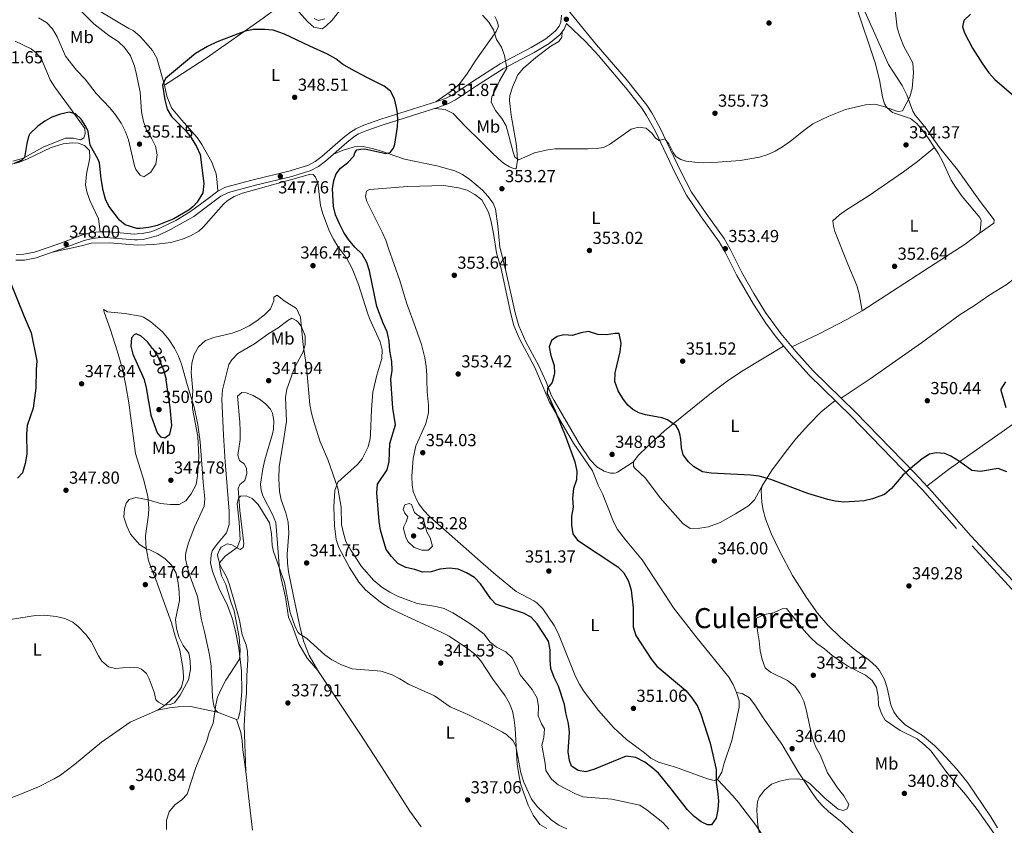
# Model space of a CAD drawing. Units: metres. Extents: x 601663 to 608627, y 4655142 to 4659871.
# Drawn here: x 605482 to 606047, y 4658095 to 4658557 of the extents above; entities that cross this region are included whole.
import ezdxf
from ezdxf.enums import TextEntityAlignment as Align

# ---------------------------------------------------------------- set-up
doc = ezdxf.new("R2010")
doc.units = ezdxf.units.M
doc.header["$MEASUREMENT"] = 0
doc.linetypes.add('DGN Style 3', pattern=[119.29134, 85.2081, -34.08324])
doc.linetypes.add('DGN Style 5', pattern=[59.64567, 25.56243, -34.08324])
for name, color, linetype, lineweight in [('Nivel 21', 7, 'Continuous', 0), ('Nivel 22', 7, 'Continuous', 0), ('Nivel 36', 7, 'Continuous', 0), ('Nivel 37', 7, 'Continuous', 0), ('Nivel 4', 7, 'Continuous', 0), ('Nivel 41', 7, 'Continuous', 0), ('Nivel 45', 7, 'Continuous', 0), ('Nivel 5', 7, 'Continuous', 0), ('Nivel 7', 7, 'Continuous', 0)]:
    doc.layers.add(name, color=color, linetype=linetype, lineweight=lineweight)
doc.styles.add('Style-Arial', font='txt')
doc.styles.add('Style-Arial Narrow', font='txt')
doc.styles.add('Style-Helvetica-Narrow-Oblique', font='txt')
doc.styles.add('Style-Times New Roman', font='txt')

# ---------------------------------------------------------------- blocks, each defined once
blk = doc.blocks.new('5PATER')
at = {"layer": 'Nivel 7', "linetype": 'Continuous', "lineweight": 0}
h = blk.add_hatch(color=51, dxfattribs=at)
edge = h.paths.add_edge_path()
edge.add_ellipse((0, 0), major_axis=(-1.1, -1.11), ratio=0.999422, start_angle=0, end_angle=360)

msp = doc.modelspace()

# ---------------------------------------------------------------- linework, layer by layer
at = {"layer": 'Nivel 21', "color": 7, "linetype": 'Continuous', "lineweight": 0}
for points in [[(606065.31, 4658221.09, 347.81), (606027.8, 4658261.27, 348.96), (606005.64, 4658286.43, 349.73), (605995.69, 4658297.28, 350.07), (605961.51, 4658332.32, 351.21), (605937.29, 4658355.88, 351.89), (605927.38, 4658366.88, 351.86), (605918.78, 4658377.29, 352.08), (605910.09, 4658389.27, 352.45), (605903.33, 4658400.17, 352.77), (605896.51, 4658412.19, 353.12), (605889.75, 4658425.57, 353.48), (605886.3, 4658431.72, 353.65), (605875.87, 4658446.19, 353.93), (605867.59, 4658458.41, 354.4), (605861.36, 4658470.27, 354.54), (605849.6, 4658495, 355.06), (605844.8, 4658503.77, 355.01), (605841.94, 4658508.17, 354.97), (605830.08, 4658523.12, 355.47), (605813.14, 4658542.91, 356.45), (605795.15, 4658564.91, 357.56)], [(605479.89, 4658419.36, 349.99), (605484.86, 4658419.43, 349.56), (605491.48, 4658420.74, 349.02), (605505.62, 4658425.65, 348.04), (605519.07, 4658430.59, 348.02), (605523.93, 4658431.83, 348.02), (605528.75, 4658432.28, 348.06), (605533.74, 4658432.22, 348.19), (605548.02, 4658430.94, 348.62), (605549.61, 4658431.04, 348.63), (605552.98, 4658431.27, 348.67), (605561.56, 4658433.51, 348.89), (605568.66, 4658436.84, 349.14), (605582.03, 4658444.39, 349.4), (605591.41, 4658451.53, 348.9), (605597.5, 4658455.99, 347.81), (605601.95, 4658458.17, 347.68), (605617.4, 4658462.33, 347.47), (605638.22, 4658467.3, 347.6), (605649.11, 4658470.77, 347.97), (605653.5, 4658473.13, 348.28), (605657.51, 4658476.13, 348.48), (605669.85, 4658486.89, 348.65), (605673.76, 4658490.02, 348.73), (605676.59, 4658491.7, 348.81), (605681.19, 4658493.72, 348.96), (605690.57, 4658497.01, 349.37), (605723.09, 4658507.29, 351.59), (605727.79, 4658509, 351.99), (605732.24, 4658511.25, 352.4), (605744.19, 4658519.26, 353.15), (605759.45, 4658529.03, 354.88), (605777.26, 4658538.5, 356.4), (605785.82, 4658543.6, 356.62), (605792, 4658548.56, 357.18), (605794.55, 4658551.83, 357.24), (605795.76, 4658555.15, 357.34)]]:
    msp.add_polyline3d(points, dxfattribs=at)
at = {"layer": 'Nivel 21', "color": 7, "linetype": 'DGN Style 3', "lineweight": 0}
for points in [[(605480.07, 4658422.69, 349.99), (605484.51, 4658422.75, 349.56), (605490.61, 4658423.96, 349.02), (605504.5, 4658428.78, 348.04), (605518.08, 4658433.78, 348.02), (605523.37, 4658435.12, 348.02), (605528.34, 4658435.6, 348.05), (605533.61, 4658435.56, 348.18), (605548.06, 4658434.27, 348.62), (605549.48, 4658434.37, 348.63), (605552.45, 4658434.57, 348.67), (605557.34, 4658435.6, 348.8), (605560.43, 4658436.65, 348.89), (605571.6, 4658442.1, 349.26), (605580.19, 4658447.17, 349.4), (605589.42, 4658454.19, 348.9), (605595.77, 4658458.85, 347.81), (605600.23, 4658461.12, 347.69), (605615.25, 4658465.23, 347.48), (605637.33, 4658470.51, 347.6), (605647.8, 4658473.85, 347.97), (605651.71, 4658475.95, 348.28), (605655.42, 4658478.72, 348.48), (605667.71, 4658489.45, 348.65), (605671.86, 4658492.76, 348.73), (605675.06, 4658494.67, 348.81), (605679.63, 4658496.69, 348.95), (605689.39, 4658500.13, 349.36), (605722.01, 4658510.44, 351.59), (605726.46, 4658512.06, 351.99), (605730.56, 4658514.13, 352.4), (605742.36, 4658522.05, 353.15), (605757.77, 4658531.9, 354.88), (605775.63, 4658541.4, 356.4), (605783.91, 4658546.34, 356.62), (605789.61, 4658550.91, 357.18), (605791.6, 4658553.47, 357.24), (605792.5, 4658555.91, 357.34), (605792.93, 4658559.79, 357.65)], [(606086.02, 4658192.73, 347.06), (606019.58, 4658265.37, 349.15), (606000.02, 4658287.67, 349.84), (605959.14, 4658329.95, 351.21), (605934.88, 4658353.56, 351.89), (605924.84, 4658364.69, 351.86), (605916.14, 4658375.22, 352.08), (605910.15, 4658383.22, 352.33), (605903.06, 4658394.13, 352.65), (605893.56, 4658410.6, 353.12), (605886.79, 4658423.99, 353.48), (605883.47, 4658429.92, 353.65), (605873.12, 4658444.27, 353.93), (605864.71, 4658456.69, 354.4), (605858.36, 4658468.77, 354.54), (605846.62, 4658493.47, 355.06), (605841.8, 4658502.25, 355), (605839.05, 4658506.44, 354.97), (605830.67, 4658517.15, 355.32), (605813.94, 4658536.95, 356.22), (605806.85, 4658544.59, 356.71), (605795.76, 4658555.15, 357.34)]]:
    msp.add_polyline3d(points, dxfattribs=at)
at = {"layer": 'Nivel 22', "color": 30, "linetype": 'DGN Style 5', "lineweight": 30, "elevation": 350, "flags": 128}
msp.add_lwpolyline([(605558.44, 4658368.56), (605561.28, 4658364.09), (605564.63, 4658356.42), (605566.13, 4658350.98)], dxfattribs=at)
at = {"layer": 'Nivel 36', "color": 92, "linetype": 'Continuous', "lineweight": 0}
for points in [[(605565.17, 4658519.76, 350.12), (605589.04, 4658535.15, 349.8), (605621.89, 4658558.09, 349.77), (605627.82, 4658562.45, 349.8), (605635.83, 4658568.86, 350.57)], [(605962.09, 4658565.04, 356.55), (605972.99, 4658532.42, 355.73), (605975.36, 4658522.71, 355.24), (605977.16, 4658513.02, 355.17), (605978.37, 4658509.03, 355.11), (605979.62, 4658506.88, 355.08), (605982.93, 4658504.05, 354.98), (605993.15, 4658500.59, 354.61), (605997.07, 4658497.49, 354.52), (606000.64, 4658493.22, 354.48), (606003.59, 4658489.2, 354.45), (606009.25, 4658480.37, 354.38), (606011.6, 4658476.07, 354.3), (606016.6, 4658465.26, 353.77), (606019.14, 4658460.96, 353.65), (606022.93, 4658455.85, 353.42), (606032.92, 4658443.73, 352.93), (606033.66, 4658442, 352.92), (606033.12, 4658435.8, 352.92), (606032.67, 4658434.56, 352.92), (606024.49, 4658428.61, 352.66), (606007.38, 4658417.46, 352.14), (605965.41, 4658390.37, 352.08), (605956.72, 4658385.41, 352.12), (605940.87, 4658377.04, 352.11), (605925.14, 4658369.6, 351.92)], [(605595.77, 4658458.85, 347.81), (605595.5, 4658463.88, 348.3), (605594.78, 4658468.81, 348.51), (605592.31, 4658475.52, 348.7), (605586.7, 4658485.62, 348.89), (605583.95, 4658489.78, 348.87), (605574.86, 4658499.85, 349.71), (605569.21, 4658506.74, 349.87), (605566.62, 4658513.31, 349.96), (605565.17, 4658519.76, 350.12), (605560.8, 4658535.12, 350.77), (605558.28, 4658539.51, 351.06), (605553.17, 4658545.46, 351.37), (605551.06, 4658547.71, 351.37), (605547.27, 4658550.96, 351.7), (605544.71, 4658552.28, 351.77), (605527.78, 4658562.29, 351.96)], [(605640.42, 4658563.93, 350.69), (605647.51, 4658556.07, 350.5), (605650.84, 4658553.04, 350.47), (605655.57, 4658551.95, 350.59), (605657.82, 4658553.46, 350.72), (605661.39, 4658556.96, 351), (605665.64, 4658562.42, 351.53)], [(605754.77, 4658559.1, 355.06), (605755.81, 4658556.87, 355.06), (605756.79, 4658553.59, 355.06), (605755.56, 4658550.57, 354.97), (605743.89, 4658533.99, 353.34), (605738.74, 4658525.95, 352.87), (605734.5, 4658520.53, 352.75), (605730.97, 4658517.22, 352.22), (605720.82, 4658510.06, 351.5)], [(606032.67, 4658434.56, 352.92), (606040.94, 4658440.53, 352.64), (606041.21, 4658442.4, 352.64), (606033.23, 4658452.96, 352.94), (606020.36, 4658471, 354.11), (606009.78, 4658483.88, 354.33), (606001.53, 4658495.59, 354.58), (605995.95, 4658502.51, 354.7), (605994.62, 4658504.81, 354.73), (605991.14, 4658514.15, 355), (605988.5, 4658519.49, 355.33), (605985.5, 4658523.89, 356.07), (605980.58, 4658531.48, 356.17), (605967.25, 4658561.57, 356.7)], [(605657.09, 4658557.72, 352.03), (605653.36, 4658556.71, 352.03), (605651.14, 4658558, 352.03)], [(605720.3, 4658506.41, 351.4), (605726.29, 4658505.7, 351.8), (605730.73, 4658503.41, 352.05), (605737.78, 4658496.23, 352.4), (605746.7, 4658487.41, 353.3), (605753.82, 4658480.38, 353.23), (605758.49, 4658476, 353.58), (605760.22, 4658474.57, 353.71), (605763.08, 4658472.87, 353.86), (605765.51, 4658471.92, 354.02), (605766.49, 4658471.73, 354.11), (605766.99, 4658471.76, 354.21), (605767.72, 4658476.66, 355.02), (605767.35, 4658482.55, 355.38), (605766.93, 4658486.34, 355.49), (605764.08, 4658502.48, 355.93), (605763.16, 4658510.94, 356.27), (605763.36, 4658513.77, 356.27), (605764.78, 4658518.56, 356.39), (605768, 4658525.57, 356.55), (605771.15, 4658529.45, 356.64), (605778.32, 4658535.64, 356.71), (605786.82, 4658542.04, 357.24), (605791.5, 4658544.79, 357.19), (605793.08, 4658547.27, 357.18), (605793.28, 4658550.2, 357.21)], [(605479.55, 4658544.96, 352.03), (605488.66, 4658540.45, 351.73), (605491.81, 4658538.1, 351.58), (605494.66, 4658534.69, 351.58), (605499.57, 4658522.83, 351.24), (605502.26, 4658518.63, 350.92), (605512.24, 4658504.91, 350), (605519.45, 4658494.82, 349.81), (605519.75, 4658491.7, 349.81), (605518.95, 4658489.43, 349.81), (605516.98, 4658488.34, 349.81), (605512.98, 4658489.34, 349.76), (605508.3, 4658489.39, 349.71), (605495.66, 4658484.06, 349.76), (605484.79, 4658478.3, 350.19), (605482.92, 4658477.49, 350.25), (605478.1, 4658476.17, 350.65)], [(606215.02, 4658526.04, 346.28), (606205.57, 4658518.2, 346.1), (606197.7, 4658512.03, 346.22), (606175.43, 4658496.43, 346.75), (606155.48, 4658482.56, 346.82), (606137.68, 4658469.41, 346.85), (606117.21, 4658455.18, 347.4), (606107.55, 4658449.09, 348.35), (606084.17, 4658432.43, 349.91), (606070.25, 4658421.98, 350.25), (606048, 4658405.21, 351.88), (606038.71, 4658399.48, 352.16), (606029.88, 4658393.31, 352.22), (606021.71, 4658388.12, 352.16), (605999.46, 4658371.88, 350.91), (605969.98, 4658351.29, 350.89), (605953.34, 4658340.27, 351.44)], [(605472.46, 4658476.09, 350.79), (605477.43, 4658474.34, 350.25), (605481.98, 4658475.46, 349.71), (605486.6, 4658477.51, 349.41), (605500.1, 4658483.95, 349.26), (605507.01, 4658486.05, 349.27), (605512.27, 4658486.72, 349.27), (605515.79, 4658486.48, 349.36), (605519.2, 4658485.07, 349.32), (605522.13, 4658482.16, 349.17), (605522.36, 4658478.05, 348.92), (605520.42, 4658468.58, 348.38), (605519.8, 4658462.32, 348.14), (605520.73, 4658457.88, 347.89), (605522.49, 4658453.19, 347.89), (605527.27, 4658443.06, 347.61), (605528.34, 4658435.6, 348.05)], [(606002.56, 4658289.79, 349.83), (606014.94, 4658299.37, 349.66), (606038.16, 4658315.63, 350.46), (606074.92, 4658341.26, 349.14), (606087.54, 4658349.37, 349.23), (606110.45, 4658366.01, 350.49), (606112.93, 4658368.04, 350.46), (606119.65, 4658372.79, 350.05), (606131.08, 4658380.56, 348.36), (606143.1, 4658389.46, 347.13), (606190.31, 4658422.85, 345.11), (606207.8, 4658435.93, 344.93), (606230.47, 4658451.99, 344.65), (606254.85, 4658469.54, 344.77), (606266.69, 4658478.74, 345.25), (606278.95, 4658488.23, 346.32)], [(605834.19, 4658303.71, 347.09), (605825.17, 4658297.86, 348.11), (605824.3, 4658297.41, 348.18), (605823.22, 4658297.22, 348.31), (605821.15, 4658297.29, 348.34), (605817.52, 4658298.38, 348.56), (605813.17, 4658300.85, 348.64), (605809.44, 4658304.87, 348.72), (605803.04, 4658314.27, 348.91), (605788.73, 4658338.81, 349.59), (605787.27, 4658341.59, 349.74), (605784.09, 4658349.64, 350.21), (605779.98, 4658358.74, 350.63), (605772.48, 4658372.44, 350.81), (605768.44, 4658381.61, 350.76), (605766.4, 4658389.11, 350.87), (605760.89, 4658414, 351.99), (605757.65, 4658426.79, 352.4), (605756.44, 4658439.02, 352.62), (605755.12, 4658448.52, 353.3), (605753.68, 4658452.06, 353.37), (605750.79, 4658456.13, 353.31), (605747.6, 4658459.46, 353.18), (605740.43, 4658465.63, 352.93), (605736.24, 4658468.4, 352.66), (605731.75, 4658470.57, 352.32), (605721.43, 4658473.48, 351.59), (605702.89, 4658477.23, 350.27), (605689.14, 4658482.06, 349.9), (605684.32, 4658483.47, 349.76), (605679.26, 4658484.53, 349.62), (605674.27, 4658484.37, 349.48), (605667.74, 4658482.5, 349.37), (605662.1, 4658480.13, 348.54)], [(605965.41, 4658390.37, 352.08), (605963.67, 4658400, 352.2), (605962.38, 4658404.81, 352.34), (605957.25, 4658417.14, 352.92), (605949.88, 4658435.72, 353.3), (605948.99, 4658438.86, 353.27), (605948.59, 4658441.87, 353.24), (605952.47, 4658445.25, 353.18), (605956.53, 4658448.18, 353.11), (605968.86, 4658456.03, 353.02), (605989.22, 4658469.92, 353.4), (605997.22, 4658475.91, 353.66), (606006.97, 4658483.93, 354.41)], [(605784.49, 4658093.45, 338.21), (605780.47, 4658095.78, 338.4), (605776.73, 4658101.12, 338.55), (605773.86, 4658106.79, 338.65), (605769.71, 4658118.39, 339.09), (605768.6, 4658123.26, 339.3), (605767.59, 4658130.31, 339.5), (605766.3, 4658150.85, 340.23), (605765.76, 4658155.8, 340.53), (605764.81, 4658160.72, 340.83), (605763.19, 4658165.1, 341.1), (605760.65, 4658169.42, 341.4), (605753.66, 4658178.98, 342.08), (605746.63, 4658189.64, 342.8), (605743, 4658193.53, 342.92), (605739.1, 4658196.69, 342.93), (605728.42, 4658203.74, 342.96), (605724, 4658206.08, 342.96), (605699.74, 4658217.07, 342.89), (605694.18, 4658220.03, 342.82), (605689.97, 4658222.69, 342.81), (605684.28, 4658226.97, 342.81), (605680.56, 4658230.32, 342.86), (605676.76, 4658234.77, 342.98), (605671.34, 4658243.15, 343.46), (605665.28, 4658254.52, 343.54), (605663.64, 4658259.25, 343.65), (605662.67, 4658267.01, 343.8), (605662.42, 4658277.95, 344.24), (605662.98, 4658287.28, 344.65), (605664.61, 4658291.95, 344.99), (605675.95, 4658302.18, 346.15), (605678.6, 4658305.41, 346.63), (605681.98, 4658312.21, 347.5), (605683.22, 4658317.02, 347.86), (605683.45, 4658319.48, 347.94), (605684.01, 4658333.72, 348.38), (605684.81, 4658343.73, 348.49), (605687.09, 4658353.47, 348.55), (605689.96, 4658363.03, 348.74), (605690.04, 4658367.89, 348.74), (605688.85, 4658372.51, 348.58), (605687.83, 4658375.09, 348.44), (605682.78, 4658385.92, 347.52), (605681.63, 4658389.06, 347.32), (605676.42, 4658405.32, 347.27), (605672.94, 4658414.65, 347.46), (605669.76, 4658420.22, 347.46), (605664.7, 4658427.21, 347.58), (605662.13, 4658431.39, 347.54), (605659.92, 4658435.87, 347.52), (605655.95, 4658445.85, 347.96), (605654.62, 4658450.67, 347.99), (605653.16, 4658463.95, 348.18), (605651.91, 4658466.97, 348.12), (605650.54, 4658468.45, 348.08), (605648.94, 4658468.58, 347.83), (605638.78, 4658465.74, 347.49), (605609.9, 4658457.68, 347.36), (605605.22, 4658455.92, 347.36), (605601.21, 4658453.42, 347.36), (605599.11, 4658451.4, 347.36), (605587.65, 4658438.43, 347.3), (605584.9, 4658436.05, 347.33), (605580.13, 4658433.32, 347.36), (605575.49, 4658431.46, 347.33), (605568.79, 4658429.49, 347.3), (605559.03, 4658428.38, 347.33), (605549.74, 4658427.96, 347.39), (605533.78, 4658429.36, 347.2), (605523.11, 4658429.1, 347.2), (605517.52, 4658427.63, 347.27), (605500.85, 4658423.99, 348.37)], [(605840.62, 4658136.85, 350.9), (605830.2, 4658144.55, 350.87), (605822.83, 4658151.3, 351.05), (605814.22, 4658161.06, 351.52), (605805.65, 4658172.31, 352.05), (605803.31, 4658176.13, 352.18), (605801.07, 4658180.61, 352.24), (605791.12, 4658205.41, 352.27), (605788.82, 4658209.83, 352.27), (605782.31, 4658219.32, 352.24), (605778.82, 4658222.91, 352.21), (605777.13, 4658224.04, 352.21), (605766.89, 4658229.4, 352.43), (605755.26, 4658238.89, 352.32), (605748.03, 4658245.19, 352.47), (605717.22, 4658272.29, 354.21), (605713.85, 4658275.95, 354.35), (605711.14, 4658279.65, 354.4), (605709.78, 4658282.04, 354.34), (605707.94, 4658286.74, 353.96), (605707.24, 4658290.43, 353.77), (605707.07, 4658295.43, 353.79), (605707.79, 4658305.65, 353.8), (605709.47, 4658312.84, 353.84), (605714.85, 4658325.1, 352.65), (605715.78, 4658327.73, 352.65), (605716.59, 4658331.97, 352.74), (605716.62, 4658336.2, 352.77), (605715.94, 4658343.76, 353.34), (605715.74, 4658350.76, 354.18), (605715.71, 4658353.36, 354.21), (605715.34, 4658358.44, 353.87), (605714.62, 4658363.33, 353.16), (605712.7, 4658371.05, 353.05), (605709.14, 4658380.66, 353.21), (605703.96, 4658394.96, 354.33), (605700.14, 4658407.66, 354.74), (605693.76, 4658425.97, 354.93), (605692.1, 4658430.72, 355.24), (605690.13, 4658435.31, 355.33), (605681.21, 4658452.91, 355.93), (605680.47, 4658455.81, 355.9), (605681.09, 4658459.01, 355.8), (605682.77, 4658459.79, 355.77), (605704.74, 4658461.63, 354.46), (605725.44, 4658462.18, 354.4), (605733.95, 4658460.79, 354.34), (605738.84, 4658459.52, 354.21), (605743.22, 4658457.06, 353.93), (605747.35, 4658453.96, 353.77), (605751, 4658446.89, 353.68), (605752.37, 4658442.37, 353.55), (605753.96, 4658434.67, 353.27), (605755.73, 4658423.54, 352.87), (605758.41, 4658414.44, 352.62), (605763.85, 4658388.54, 351.35), (605765.58, 4658381.89, 351.31), (605768.7, 4658374.53, 351.46), (605777.63, 4658357.82, 351.27), (605786.06, 4658337.92, 350.24), (605799.9, 4658314.39, 349.8), (605810.69, 4658298.45, 349.46), (605814.07, 4658290.28, 349.37), (605816.64, 4658285.05, 349.12), (605822.76, 4658269.33, 348.77), (605825.14, 4658264.95, 348.84), (605829.64, 4658259.01, 348.96), (605839.2, 4658247.45, 349.31), (605849.71, 4658231.49, 349.37), (605857.16, 4658219.98, 349.8), (605870.05, 4658203.51, 349.65), (605888.89, 4658180.21, 348.3), (605891.52, 4658176.02, 348.22), (605893.46, 4658171.5, 348.15), (605894.84, 4658166.56, 348.02), (605894.85, 4658162.97, 347.93), (605892.87, 4658153.25, 348.02), (605890.62, 4658143.88, 348.8), (605886.11, 4658130.39, 349.24), (605884.89, 4658125.71, 349.64), (605882.52, 4658121.51, 350.08), (605880.48, 4658120.95, 350.34), (605876.67, 4658121.87, 350.46), (605858.88, 4658128.34, 350.8), (605848.55, 4658131.47, 350.87), (605844.15, 4658133.85, 350.77), (605840.62, 4658136.85, 350.9)], [(605561.22, 4658161.29, 344.49), (605565.83, 4658164.29, 345.18), (605572.01, 4658170.23, 345.15), (605574.94, 4658174.42, 345.15), (605576.13, 4658179.28, 345.24), (605576.14, 4658180.7, 345.32), (605575.78, 4658185.67, 345.77), (605573.95, 4658195.77, 345.58), (605571.33, 4658203.78, 345.3), (605569.26, 4658211.31, 345.48), (605561.91, 4658231.49, 347.67), (605560.2, 4658236.19, 347.64), (605557.18, 4658243.86, 347.09), (605556.08, 4658247.19, 346.08), (605555.07, 4658252.02, 345.25), (605554.42, 4658256.25, 344.85), (605554.36, 4658261.22, 344.58), (605555.99, 4658273.25, 344.27), (605556.25, 4658277.33, 344.33), (605555.56, 4658283.99, 345.22), (605553.08, 4658293.85, 346.02), (605548.59, 4658308.52, 346.39), (605544.64, 4658337.53, 347.19), (605543.02, 4658347.39, 347.43), (605540.82, 4658357.67, 347.65), (605538.13, 4658367.31, 347.78), (605534.21, 4658379.31, 347.83), (605530.64, 4658389.5, 347.31), (605530.17, 4658391.01, 347), (605532.56, 4658389.7, 347), (605542.51, 4658388.71, 346.93), (605551.38, 4658387.29, 347.03), (605553.16, 4658386.58, 346.91), (605557.39, 4658383.92, 346.58), (605563.96, 4658378.24, 346.46), (605567.59, 4658373.91, 346.34), (605570.89, 4658368.82, 346.17), (605573.21, 4658364.37, 345.99), (605575, 4658359.72, 345.8), (605578.12, 4658347.98, 345.4), (605582.22, 4658334.96, 345.06), (605584.35, 4658325.2, 344.74), (605585.73, 4658315.23, 344.61), (605587.39, 4658291.98, 343.86), (605588.37, 4658282.49, 343.4), (605587.91, 4658278.18, 342.83), (605582.43, 4658266.23, 342.7), (605578.88, 4658257.33, 342.46), (605577.53, 4658252.51, 342.49), (605577.22, 4658250.4, 342.49), (605577.3, 4658247.99, 342.49), (605578.53, 4658242.07, 342.44), (605580.08, 4658237.33, 342.08), (605584.18, 4658226.51, 341.71), (605586.45, 4658213.08, 341.24), (605588.22, 4658206.17, 341.24), (605591.06, 4658193.09, 340.82), (605591.9, 4658186.46, 340.64), (605592.69, 4658168.7, 340.14), (605593.53, 4658163.77, 339.93), (605594.61, 4658161.02, 339.9), (605595.54, 4658160.07, 339.9), (605606.43, 4658155.94, 339.21), (605607.41, 4658156.38, 339.15), (605608.65, 4658160.65, 339.12), (605609.59, 4658171.93, 339.4), (605609.45, 4658183.86, 339.89), (605607.92, 4658196.8, 340.25), (605605.94, 4658206.59, 340.74), (605604.05, 4658213.97, 340.82), (605601.31, 4658221.34, 340.88), (605596.27, 4658231.53, 341), (605592.75, 4658240.89, 341.55), (605591.65, 4658245.76, 341.77), (605591.88, 4658250.22, 341.77), (605592.49, 4658252.6, 341.77), (605594.97, 4658256.07, 341.77), (605600.84, 4658263.03, 341.91), (605602.37, 4658267.79, 341.96), (605602.32, 4658275.42, 342.27), (605599.95, 4658303.63, 342.93), (605599.08, 4658319.08, 343.52), (605598.07, 4658339.65, 343.96), (605598.44, 4658344.99, 344.02), (605602.19, 4658359.45, 344.12), (605603.79, 4658362.28, 344.11), (605607.28, 4658365.87, 344.15), (605616.91, 4658371.46, 344.46), (605625.06, 4658377.27, 344.52), (605630.49, 4658380.6, 344.58), (605635.87, 4658384.78, 344.74), (605638.23, 4658386.14, 344.86), (605640.66, 4658384.78, 344.96), (605641.65, 4658384, 344.96), (605643.53, 4658381.59, 344.98), (605645.54, 4658377, 345.05), (605645.84, 4658375.85, 345.09), (605645.94, 4658370.86, 345.33), (605644.58, 4658366.49, 344.93), (605640.62, 4658359.08, 344.74), (605639.06, 4658355.46, 344.63)], [(605908.11, 4658290.02, 349.78), (605903.68, 4658281.96, 349.12), (605900.18, 4658278.46, 348.8), (605892.76, 4658273.82, 348.28), (605883.92, 4658268.96, 347.64), (605877.33, 4658266.34, 347.18), (605872.36, 4658265.63, 347.17), (605866.73, 4658265.55, 347.12), (605862.52, 4658268.32, 346.97), (605849.59, 4658283.07, 346.21), (605841.23, 4658294.4, 346.87), (605834.84, 4658300.3, 347.09), (605834.31, 4658301.24, 347.09), (605834.19, 4658303.71, 347.09), (605836.98, 4658307.38, 347.15), (605842.54, 4658312.63, 347.74), (605852.01, 4658321.48, 349.3), (605878.1, 4658342.44, 350.88), (605888.87, 4658350.45, 351.27), (605897.18, 4658356.02, 351.27), (605920.39, 4658370.07, 351.98)], [(605639.06, 4658355.46, 344.63), (605635.44, 4658345.31, 344.4), (605634.66, 4658340.51, 344.08), (605635.13, 4658327.01, 343.68), (605633.28, 4658314.6, 343.52), (605631.03, 4658301.07, 342.77), (605630.71, 4658294.02, 342.55), (605631.16, 4658286.77, 342.33), (605632.13, 4658281.85, 342.18), (605634.77, 4658274.47, 342.05), (605636.19, 4658269.07, 341.82), (605636.62, 4658262.75, 341.65), (605635.6, 4658250.67, 341.39), (605635.72, 4658245.66, 341.32), (605636.31, 4658240.69, 341.24), (605639.12, 4658226.72, 340.43), (605642.94, 4658208.54, 339.99), (605645.06, 4658200.56, 339.72), (605648.22, 4658192.61, 339.42), (605653.22, 4658183.97, 339.05), (605677.35, 4658147.83, 337.96), (605688.38, 4658130.94, 337.21), (605706, 4658103.45, 336.44), (605712.53, 4658094.29, 336.08)], [(605611.89, 4658126.19, 337.93), (605610.92, 4658152.58, 338.27), (605611.41, 4658162.56, 338.6), (605612.31, 4658170.98, 338.55), (605612.45, 4658181.09, 338.4), (605613.08, 4658190.12, 338.57), (605612.8, 4658195.01, 338.77), (605611.96, 4658198.66, 338.86), (605609.82, 4658204.44, 339.02), (605608.18, 4658212.95, 339.49), (605605.83, 4658221.92, 339.52), (605602.39, 4658233.23, 339.71), (605600.98, 4658237.4, 339.71), (605597.18, 4658244.34, 340.02), (605595.7, 4658249.18, 340.58), (605595.67, 4658250.6, 340.68), (605596.67, 4658253.29, 340.77), (605597.77, 4658254.83, 340.83), (605601.19, 4658256.69, 340.8), (605603.85, 4658256.17, 340.58), (605608.52, 4658253.51, 339.86), (605610.37, 4658254.56, 339.77), (605610.7, 4658256.74, 339.68), (605608.48, 4658275.88, 339.87), (605607.48, 4658288.44, 340.12), (605608.41, 4658290.62, 340.08), (605611.36, 4658293.05, 340.12), (605612.46, 4658297.07, 340.15), (605612.29, 4658299.9, 340.21), (605611.14, 4658302.4, 340.27), (605608.26, 4658304.48, 340.43), (605607.2, 4658307.55, 340.43), (605608.57, 4658316.42, 340.83), (605608.61, 4658321.42, 340.96), (605608.43, 4658326.46, 341.08), (605607.13, 4658341.32, 341.36), (605609.57, 4658343.4, 341.36), (605611.99, 4658343.21, 341.36), (605616.08, 4658341.79, 341.36), (605620.36, 4658339.2, 341.57), (605623.4, 4658336.73, 341.8), (605625.92, 4658333.84, 341.93), (605627.19, 4658331.54, 341.9), (605627.97, 4658327.36, 341.8), (605627.73, 4658322.37, 341.5), (605627.18, 4658319.71, 341.33), (605622.7, 4658304.77, 340.65), (605621.64, 4658299.68, 340.5), (605620.28, 4658290.97, 340.49), (605620.61, 4658287.54, 340.49), (605621.57, 4658284.16, 340.49), (605627.22, 4658273.51, 340.24), (605629.1, 4658268.88, 340.09), (605630.01, 4658256.9, 340.52), (605631.2, 4658241.73, 339.8), (605632.07, 4658236.81, 339.85), (605634.56, 4658226.13, 339.52), (605636.31, 4658214.65, 339.27), (605638.48, 4658209.81, 339.24), (605642.18, 4658199.32, 339.18), (605647.13, 4658191.01, 339.46), (605653.22, 4658183.97, 339.05)], [(606043.14, 4658093.72, 345.73), (606039.24, 4658100.12, 345.91), (606026.04, 4658119.63, 346.68), (606019.72, 4658127.37, 346.52), (606010.79, 4658137.2, 346.13), (606006.94, 4658141.01, 346.03), (606000.08, 4658146.77, 346.21), (605990.23, 4658152.81, 346.71), (605986.6, 4658156.22, 346.89), (605985.36, 4658157.77, 346.93), (605983.64, 4658160.39, 346.87), (605981.9, 4658164.36, 346.84), (605979.79, 4658174.16, 346.7), (605978.34, 4658178.93, 346.62), (605975.42, 4658184, 346.62), (605973.43, 4658186.29, 346.9), (605969.77, 4658189.68, 347.1), (605960.91, 4658196.24, 347.71), (605952.98, 4658203.05, 347.96), (605945.81, 4658210.01, 348.36), (605939.86, 4658216.89, 348.57), (605933.46, 4658225.82, 348.65), (605925.54, 4658238.56, 348.99), (605918.38, 4658251.86, 349.58), (605913.27, 4658262.59, 349.55), (605909.95, 4658271.08, 349.53), (605908.61, 4658275.9, 349.54), (605907.84, 4658280.45, 349.59), (605907.63, 4658283.85, 349.65), (605907.6, 4658287.51, 349.71), (605908.11, 4658290.02, 349.78), (605913.54, 4658298.44, 350.01), (605921.25, 4658309.11, 350.35), (605927.42, 4658316.89, 350.69), (605934.91, 4658325.16, 351.18), (605941.85, 4658332.39, 351.24), (605949.98, 4658338.86, 351.47)], [(605893.46, 4658171.5, 348.15), (605896.6, 4658170.75, 348.15), (605900.78, 4658168.41, 348.08), (605903.97, 4658164.42, 347.92), (605908.64, 4658156.86, 347.62), (605919.36, 4658141.73, 346.99), (605929.15, 4658125.3, 345.39), (605936.72, 4658113.86, 344), (605939.72, 4658109.89, 343.6), (605942.51, 4658106.63, 343.37), (605946.15, 4658103.2, 343.24), (605953.94, 4658096.92, 343.11), (605958.94, 4658092.07, 342.89), (605965.78, 4658084.78, 342.54), (605969.86, 4658079.65, 342.38), (605978.24, 4658067.28, 341.78), (605983.79, 4658057.89, 340.67), (605988.78, 4658048.94, 339.95), (606000.27, 4658027.08, 338.87), (606007.51, 4658016.69, 338.15), (606014.42, 4658003.79, 337.57)], [(605460, 4658105.38, 340.71), (605470.89, 4658108.75, 340.41), (605480.29, 4658112.13, 340.35), (605492.96, 4658117.41, 340.42), (605501.93, 4658121.83, 340.47), (605505.5, 4658124.06, 340.56), (605513.51, 4658130.04, 341.01), (605528.98, 4658142.92, 341.84), (605545.53, 4658154.32, 342.7), (605561.22, 4658161.29, 344.49), (605568.03, 4658162.64, 344.43), (605572.99, 4658163.24, 344.17), (605580.05, 4658163.3, 343.09), (605595.54, 4658160.07, 339.9)], [(605606.43, 4658155.94, 339.21), (605608.94, 4658148.55, 338.84), (605609.78, 4658143.65, 338.57), (605610.12, 4658138.63, 338.32), (605611.89, 4658126.19, 337.93), (605613.3, 4658112.22, 337.62), (605615.77, 4658092.53, 337.4)], [(605957.2, 4657971.6, 338.1), (605944.46, 4657996.44, 339.04), (605940.23, 4658005.87, 339.35), (605936.65, 4658019.06, 339.85), (605933.15, 4658033.62, 340.58), (605930.29, 4658043.67, 341.15), (605925.03, 4658057.69, 342.05), (605919.67, 4658069.52, 343.17), (605911.68, 4658084.38, 344.46), (605904.43, 4658095.41, 345.33), (605894.47, 4658108.39, 347.19), (605891.3, 4658112.17, 347.98), (605882.52, 4658121.51, 350.08)]]:
    msp.add_polyline3d(points, dxfattribs=at)
at = {"layer": 'Nivel 4', "color": 30, "linetype": 'Continuous', "lineweight": 30, "elevation": 350, "flags": 128}
for points in [[(606027.56, 4658560.4), (606023.89, 4658556.83), (606023.05, 4658553.11), (606024.17, 4658549.71), (606028.85, 4658540.86), (606034.47, 4658531.91), (606038.17, 4658526.7), (606041.53, 4658522.99), (606053.81, 4658512.43)], [(605713.2, 4658240.39), (605708.86, 4658241.88), (605703.62, 4658243.16), (605699.1, 4658245.31), (605695.4, 4658249.39), (605692.36, 4658253.41), (605689.08, 4658264.6), (605688.39, 4658269.55), (605686.98, 4658285.85), (605687.34, 4658290.85), (605692.94, 4658299.2), (605694.1, 4658303.87), (605694.53, 4658314.14), (605697.67, 4658324.99), (605696.23, 4658334.41), (605695.12, 4658351.1), (605695.8, 4658356.06), (605695.64, 4658361.3), (605694.49, 4658367.34), (605694.06, 4658372.85), (605693.02, 4658378.27), (605690.69, 4658383.13), (605687.01, 4658392.77), (605682.74, 4658413.21), (605681.37, 4658418.01), (605678.6, 4658422.85), (605674.37, 4658426.88), (605670.83, 4658431.11), (605668.03, 4658435.26), (605665.66, 4658440.23), (605663.33, 4658445.34), (605662.17, 4658450.19), (605661.53, 4658460.19), (605662.26, 4658465.12), (605663.7, 4658468.83), (605666.19, 4658472.08), (605670.37, 4658475.4), (605673.76, 4658479.08), (605674.36, 4658480.97), (605675.54, 4658482.54), (605677.77, 4658483.02), (605680.14, 4658483.13), (605692.16, 4658480.6), (605694.57, 4658481.09), (605696.55, 4658483.59), (605697.28, 4658485.89), (605698.9, 4658495.79), (605699.12, 4658499.71), (605698.85, 4658503.7), (605698.26, 4658506.83), (605697.14, 4658511.86), (605694.89, 4658516.32), (605691.31, 4658519.15), (605681.58, 4658523.88), (605672.34, 4658528.83), (605667.36, 4658531.66), (605663.44, 4658534.76), (605658.68, 4658537.49), (605648.52, 4658542.01), (605633.98, 4658549.02), (605627.62, 4658551.3), (605622.63, 4658551.67), (605616.32, 4658551.68), (605611.42, 4658550.67), (605595.37, 4658544.62), (605589.77, 4658541.94), (605583.01, 4658537.87), (605565.78, 4658523.62), (605564.04, 4658519.73), (605565.4, 4658511.27), (605566.71, 4658506.02), (605569.24, 4658501.71), (605577.22, 4658493.79), (605580.29, 4658489.85), (605583.54, 4658484.47), (605585.6, 4658479.9), (605587.74, 4658463.22), (605587.14, 4658457.96), (605583.96, 4658452.66), (605581.58, 4658450.11), (605579.28, 4658448.25), (605570.6, 4658442.97), (605560.95, 4658439.31), (605556.14, 4658438.05), (605551.15, 4658437.55), (605549.35, 4658437.57), (605542.69, 4658439.59), (605539.42, 4658442.2), (605533.23, 4658450.32), (605531.36, 4658454.4), (605530.02, 4658459.24), (605528.78, 4658466), (605527.83, 4658475.2), (605527.2, 4658477.12), (605522.64, 4658485.28), (605521.38, 4658493.15), (605520.11, 4658496.06), (605517.45, 4658500.21), (605514.07, 4658503.27), (605510.46, 4658504.13), (605505.57, 4658503.12)], [(605505.57, 4658503.12), (605500.51, 4658501.37), (605496.6, 4658499.11), (605492.52, 4658496.25), (605487.98, 4658491.82), (605487.24, 4658490.26), (605486.26, 4658486.16), (605484.79, 4658478.3), (605483.25, 4658476.73), (605479.03, 4658474.75)], [(605476.21, 4658407.94), (605484.62, 4658387.09), (605488.77, 4658377.73), (605491.93, 4658361.68), (605491.55, 4658356.7), (605491.42, 4658345.89), (605489.91, 4658334.48), (605486.43, 4658324.56), (605486.01, 4658319.58), (605486.3, 4658308.15), (605485.26, 4658302.7), (605483.73, 4658297.32), (605480.78, 4658294.27)], [(605853.76, 4658327.75), (605850.53, 4658328.84), (605841.25, 4658330.63), (605837.4, 4658331.71), (605833.81, 4658333.69), (605830.92, 4658336.42), (605828.17, 4658339.98), (605825.55, 4658344.39), (605823.63, 4658349.75), (605823.75, 4658354.76), (605826.55, 4658366.77), (605827.13, 4658371.74), (605826.03, 4658377.29), (605823.85, 4658377.25), (605818.86, 4658376.48), (605813.86, 4658376.66), (605808.42, 4658378.35), (605804.11, 4658377.69), (605799.22, 4658376.11), (605794.25, 4658376.53), (605790.53, 4658375.52), (605787.28, 4658373.23), (605785.82, 4658369.57), (605786.89, 4658364.69), (605788.84, 4658358.86), (605789.02, 4658354.27), (605787.7, 4658349.24), (605784.99, 4658345.89), (605784.66, 4658343.08), (605789.31, 4658333), (605795.39, 4658317.84), (605800.69, 4658303.67), (605801.83, 4658298.29), (605801.53, 4658293.3), (605799.92, 4658288.33), (605799.35, 4658282.9), (605799.6, 4658277.69), (605798.69, 4658272.5), (605798.71, 4658267.43), (605799.42, 4658262.49), (605802.18, 4658258.75), (605825.32, 4658243.56), (605828.78, 4658239.95), (605831.33, 4658235.27), (605833.03, 4658230.06), (605834.04, 4658219.92), (605834.16, 4658209.03), (605835.56, 4658204.08), (605844.52, 4658190.38), (605847.6, 4658186.43), (605864.29, 4658172.48), (605867.73, 4658168.4), (605870.93, 4658163.58), (605872.82, 4658158.95), (605878.26, 4658142.37), (605881.77, 4658127.27), (605881.62, 4658119.88), (605882.48, 4658114.89), (605883, 4658109.38), (605882.7, 4658104.39), (605881.76, 4658099.29), (605878.98, 4658095.61), (605876.7, 4658095.48), (605873.06, 4658097.2), (605869.16, 4658100.33), (605865.16, 4658104.11), (605855.14, 4658117.21), (605848.56, 4658125.08), (605844.76, 4658128.48), (605840.74, 4658131.45), (605835.7, 4658134.16), (605830.16, 4658134.83), (605811.98, 4658127.53), (605806.84, 4658126), (605802.52, 4658126.68), (605798.67, 4658129.17), (605797.47, 4658132.45), (605796.8, 4658137.41), (605797.53, 4658148.67), (605797.06, 4658153.64), (605795.48, 4658159.69), (605794.64, 4658164.61), (605791.22, 4658175.01), (605788.82, 4658179.94), (605786.93, 4658185.21), (605786.37, 4658190.18), (605786.51, 4658195.86), (605785.58, 4658200.77), (605779.04, 4658210.75), (605775.64, 4658214.61), (605771.2, 4658216.92), (605755.38, 4658221.99), (605752.48, 4658225.04), (605746.41, 4658233.66), (605743.04, 4658237.34), (605738.51, 4658240.13), (605733.63, 4658242.18), (605728.66, 4658242.79), (605723.09, 4658242.05), (605718.26, 4658240.63), (605713.2, 4658240.39)], [(605558.44, 4658368.56), (605558.31, 4658368.75), (605555.44, 4658372.54), (605551.85, 4658375.81), (605548.99, 4658377.14), (605547.78, 4658376.54), (605546.33, 4658374.87), (605545.83, 4658370.08), (605547.06, 4658365.39), (605552.78, 4658352.62), (605553.46, 4658350.95), (605554.59, 4658346.08), (605557.3, 4658330.49), (605559.23, 4658325.05), (605561.08, 4658320.4), (605562.84, 4658317.97), (605565.42, 4658317.49), (605568.23, 4658319.62), (605569.35, 4658324.47), (605568.53, 4658334.79), (605566.2, 4658350.74), (605566.13, 4658350.98)], [(606047.73, 4658349.64), (606044.99, 4658345.46), (606045.02, 4658344.72), (606047.84, 4658334.84)], [(606048.41, 4658297.9), (606043.41, 4658299.85), (606033.41, 4658298.16), (606028.45, 4658298.72), (606021.38, 4658303.87), (606016.31, 4658306.97), (606012.93, 4658308.46), (606007.96, 4658308.94), (606004.12, 4658308.15), (605999.97, 4658305.35), (605993.14, 4658299.9), (605988.77, 4658296.03), (605982.26, 4658288.41), (605978.32, 4658284.91), (605971.43, 4658282.49), (605966.55, 4658281.4), (605960.98, 4658280.89), (605954.95, 4658280.65), (605949.99, 4658281.18), (605945.79, 4658282.1), (605934.35, 4658285.5), (605913.07, 4658293.59), (605906.45, 4658295.41), (605901.48, 4658295.97), (605878.83, 4658297.22), (605873.89, 4658297.95), (605868.74, 4658301.08), (605865.79, 4658303.69), (605862.79, 4658307.69), (605861.77, 4658311.71), (605861.47, 4658316.7), (605860.88, 4658319.73), (605860.08, 4658322.09), (605858.76, 4658324.27), (605853.76, 4658327.75)]]:
    msp.add_lwpolyline(points, dxfattribs=at)
at = {"layer": 'Nivel 5', "color": 30, "linetype": 'Continuous', "lineweight": 0, "flags": 128}
for points, elevation in [([(605513.06, 4658566.54), (605524.74, 4658554.88), (605533.2, 4658548.24), (605538.58, 4658544.84), (605542.15, 4658541.34), (605545.32, 4658537.19), (605545.72, 4658536.58), (605547.94, 4658530.67), (605549.21, 4658525.83), (605551.22, 4658515.63), (605552, 4658504.43), (605553.09, 4658498.83), (605554.77, 4658493.87), (605557.77, 4658489.29), (605559.96, 4658484.8), (605561.04, 4658479.76), (605560.14, 4658474.44), (605557.39, 4658469.84), (605553.32, 4658467.11), (605551.26, 4658468.05), (605548.78, 4658471.25), (605547.9, 4658473.45), (605544.56, 4658488.32), (605542.86, 4658493.02), (605540.28, 4658497.97), (605537.17, 4658502.71), (605533.91, 4658506.66), (605526.06, 4658514.99), (605519.64, 4658523.09), (605514.63, 4658528.25), (605508.33, 4658536.36), (605503.59, 4658547.45), (605501.02, 4658551.97), (605497.54, 4658555.56), (605492.89, 4658558.34)], 355), ([(605984.38, 4658562.91), (605985.62, 4658552.6), (605987.25, 4658547.32), (605989.3, 4658541.9), (605994.58, 4658532.45), (605994.94, 4658526.69), (605994.13, 4658517.84), (605992.87, 4658513), (605988.64, 4658505.05), (605986.2, 4658504.59), (605984.55, 4658504.9), (605977.86, 4658507.44), (605972.64, 4658508.84), (605967.47, 4658508.37), (605955.96, 4658505.77), (605946.3, 4658501.93), (605937.18, 4658497.5), (605932.78, 4658494.37), (605924.37, 4658487.62), (605919.78, 4658484.33), (605915.47, 4658481.8), (605911.37, 4658479.98), (605906.6, 4658478.47), (605895.4, 4658476.51), (605882.75, 4658475.49), (605874.26, 4658475.23), (605869.27, 4658475.48), (605864.4, 4658476.17), (605861.41, 4658477.02), (605858.58, 4658478.85), (605856.97, 4658481.07), (605854.64, 4658486), (605852.27, 4658488.99), (605848.98, 4658487.95), (605846.86, 4658489.29), (605844.89, 4658491.92), (605841.48, 4658495.04), (605837.15, 4658495.68), (605832.87, 4658494.52), (605820.58, 4658485.6), (605816.98, 4658484.01), (605812.98, 4658483.36), (605807.98, 4658483.11), (605789.14, 4658483.11), (605784.2, 4658482.44), (605777.54, 4658480.88), (605768.39, 4658476.88), (605766.26, 4658478.41), (605765.18, 4658481.29), (605761.24, 4658496.35), (605758.72, 4658500.67), (605755.19, 4658505.19), (605752.65, 4658509.95), (605753.02, 4658513.29), (605755.3, 4658517.47), (605757.33, 4658522.22), (605761.61, 4658529.53), (605760.21, 4658536.73), (605758.51, 4658541.44), (605755.66, 4658545.84), (605753.9, 4658551.44), (605751.25, 4658555.91), (605747.57, 4658559.88)], 355), ([(605474.42, 4658212.99), (605491.25, 4658215.62), (605496.11, 4658215.71), (605503.02, 4658215.09), (605507.95, 4658213.87), (605512.52, 4658211.84), (605515.62, 4658209.35), (605520.02, 4658204.69), (605523.04, 4658200.69), (605527.3, 4658192.49), (605529.3, 4658189.43), (605533.1, 4658186.18), (605536.99, 4658185.25), (605545.18, 4658185.9), (605550.14, 4658185.49), (605551.98, 4658184.84), (605554.77, 4658182.3), (605556.39, 4658179.17), (605559.24, 4658171.62), (605560.28, 4658167.18), (605561.78, 4658165.79), (605564.76, 4658164.13), (605568.53, 4658164.45), (605570.97, 4658165.51), (605574.19, 4658169.8), (605578.94, 4658178.63), (605580.15, 4658184.52), (605579.98, 4658189.52), (605579.08, 4658193.98), (605575.84, 4658198.38), (605573.36, 4658203.27), (605571.99, 4658208.3), (605571.44, 4658213.27), (605573.76, 4658224.17), (605573.61, 4658229.17), (605572.98, 4658234.33), (605571.84, 4658239.77), (605569.21, 4658244.53), (605565.36, 4658248.17), (605561.01, 4658251.2), (605556.8, 4658253.15), (605555, 4658253.62), (605550.85, 4658256.28), (605545.66, 4658262.24), (605543.5, 4658266.74), (605541.94, 4658271.94), (605542.2, 4658276.72), (605543.26, 4658280), (605545.01, 4658282.17), (605548.71, 4658283.15), (605555.78, 4658281.9), (605562.9, 4658279.71), (605568.56, 4658279.14), (605573.56, 4658279.26), (605577.51, 4658281.28), (605580.56, 4658285.32), (605583.37, 4658290.63), (605584.07, 4658295.58), (605584.88, 4658306.52), (605584.23, 4658318.24), (605581.32, 4658334.19), (605581.12, 4658339.19), (605581.37, 4658344.43), (605580.54, 4658354.89), (605580.83, 4658360.34), (605582.18, 4658365.23), (605584.75, 4658369.61), (605588.77, 4658373.33), (605593.45, 4658375.08), (605604.04, 4658377.57), (605608.79, 4658379.14), (605613.74, 4658381.69), (605618.26, 4658384.59), (605622.59, 4658388.05), (605626.02, 4658391.39), (605627.93, 4658396.01), (605627.93, 4658398.04), (605629.8, 4658399.28), (605633.78, 4658396.02), (605640.94, 4658391.54), (605643.17, 4658386.73), (605644.69, 4658370.82), (605646.72, 4658358.24), (605648.58, 4658336.49), (605649.53, 4658331.58), (605650.99, 4658326.13), (605654.53, 4658315.23), (605658.84, 4658304.95), (605664.56, 4658288.61), (605666.49, 4658277.71), (605666.73, 4658267.74), (605667.81, 4658262.83), (605669.31, 4658258.06), (605672.09, 4658253.03), (605678.16, 4658243.72), (605685.28, 4658235.68), (605689.81, 4658231.76), (605694.42, 4658228.94), (605698.9, 4658226.73), (605704.93, 4658224.3), (605710.18, 4658222.47)], 345), ([(605566.3, 4658092.76), (605566.28, 4658098.23), (605567.96, 4658103.01), (605571.04, 4658106.94), (605575.09, 4658109.88), (605578.21, 4658113.14), (605583.08, 4658128.42), (605589.47, 4658143.73), (605590.91, 4658148.52), (605593.13, 4658153.76), (605594.62, 4658164.3), (605595.64, 4658168.7), (605597.65, 4658173.28), (605600.42, 4658178.46), (605608.15, 4658190.57), (605608.64, 4658195.54), (605607.96, 4658203.17), (605605.23, 4658218.22), (605603.32, 4658223.45), (605600.37, 4658233.42), (605597.94, 4658238.24), (605596.91, 4658243.13), (605596.78, 4658245.69), (605600.02, 4658249.58), (605606.95, 4658254.66), (605608.66, 4658258.96), (605608.07, 4658269.19), (605606.97, 4658279.67), (605607.65, 4658282.87), (605608.8, 4658284.01), (605612.02, 4658284.11), (605615.42, 4658282.72), (605618.89, 4658279.27), (605625.38, 4658268.7), (605626.53, 4658262.57), (605627, 4658255.81), (605627.74, 4658252.35), (605634.1, 4658234.55), (605637.27, 4658217.33), (605640.24, 4658209.07), (605641.82, 4658205.84), (605642.6, 4658205.04), (605646.82, 4658202.33), (605657.09, 4658193.02), (605661.2, 4658190.17), (605666.79, 4658187.32), (605672.81, 4658185.05), (605689.49, 4658183.56), (605695.75, 4658181.47), (605700.26, 4658179.32), (605705.26, 4658176.28), (605720.13, 4658169.57), (605729.1, 4658163.23), (605739.15, 4658158.79), (605750.98, 4658153.04), (605759.14, 4658148.76), (605761.39, 4658147.28), (605765.1, 4658143.86), (605766.83, 4658140.62), (605769.66, 4658125.25), (605771.32, 4658120.01), (605775.83, 4658110.21), (605779.2, 4658105.78), (605786.96, 4658098.48), (605791.45, 4658095.41), (605795.98, 4658093.3)], 340), ([(605710.15, 4658273.33), (605713.56, 4658271.13), (605715.73, 4658263.54), (605717.65, 4658260.13), (605718.91, 4658255.42), (605716.7, 4658253.08), (605712.9, 4658253), (605708.49, 4658254.64), (605704.82, 4658257.99), (605703.64, 4658260.41), (605702.39, 4658265.36), (605702.49, 4658266.55), (605703.94, 4658269.23), (605704.75, 4658272.07), (605703.16, 4658274.17), (605702.03, 4658276.55), (605703.16, 4658279.02), (605705.65, 4658279.8), (605706.81, 4658279.19), (605708.61, 4658274.55), (605710.15, 4658273.33)], 355), ([(605710.18, 4658222.47), (605720.8, 4658220.79), (605725.66, 4658219.59), (605730.54, 4658217.06), (605739.84, 4658211.36), (605744.46, 4658208.08), (605748.51, 4658204.89), (605751.84, 4658200.52), (605755.76, 4658197.43), (605761, 4658194.72), (605764.71, 4658191.36), (605767.22, 4658186.6), (605769.27, 4658181.59), (605776.19, 4658173.06), (605779.03, 4658168.25), (605779.83, 4658163.32), (605779.63, 4658158.1), (605781.46, 4658153.44), (605783.3, 4658150.53), (605782.84, 4658145.54), (605781.73, 4658141.21), (605783.65, 4658130.66), (605784.07, 4658126.71), (605787.27, 4658121.71), (605791.02, 4658118.43), (605800.65, 4658113.47), (605805.24, 4658111.49), (605821.84, 4658110.27), (605837.94, 4658106.84), (605842.07, 4658104.01), (605851.08, 4658096.78), (605854.49, 4658093.12)], 345), ([(605941.5, 4658135.31), (605938.7, 4658140.44), (605936.84, 4658145.78), (605933.4, 4658161.59), (605931.91, 4658166.51), (605929.75, 4658171.11), (605926.76, 4658175.11), (605922.65, 4658178.34), (605912.82, 4658183.06), (605909.75, 4658185.64), (605908.03, 4658190.32), (605906.98, 4658195.33), (605906.45, 4658200.99), (605905.4, 4658206.78), (605904.86, 4658211.75), (605904.93, 4658214.07), (605909.51, 4658216.11), (605914.59, 4658217.07), (605919.52, 4658219.34), (605922.01, 4658219.65), (605931.98, 4658207.22), (605935.86, 4658202.98), (605939.52, 4658199.57), (605943.91, 4658196.4), (605948.18, 4658192.55), (605952.39, 4658189.68), (605957.57, 4658186.3), (605967.35, 4658181.43), (605971.21, 4658178.23), (605973.76, 4658174.29), (605974.7, 4658169.15), (605974.81, 4658164.13), (605976.6, 4658159.46), (605978.71, 4658155.59), (605987.18, 4658149.65), (605997.1, 4658144.83), (606001.5, 4658141.3), (606005.08, 4658137.8), (606014.57, 4658124.68), (606024.73, 4658112.95), (606031.45, 4658104.31), (606041.03, 4658090.77)], 345), ([(605906.64, 4658090.44), (605905.6, 4658095.33), (605905.2, 4658100.44), (605905.06, 4658104.34), (605905.33, 4658108.68), (605906.32, 4658111.3), (605909.43, 4658115.34), (605913.51, 4658118.81), (605918.28, 4658120.6), (605923.45, 4658121.67), (605928.51, 4658121.85), (605932.26, 4658121.35), (605935.59, 4658119.11), (605944.08, 4658110.78), (605951.68, 4658104.56), (605954.58, 4658103.7), (605956.78, 4658104.65), (605957.81, 4658107.28), (605955.04, 4658112.18), (605951.38, 4658116.69), (605945.51, 4658125.28), (605941.5, 4658135.31)], 345)]:
    msp.add_lwpolyline(points, dxfattribs=dict(at, elevation=elevation))

# ---------------------------------------------------------------- block references
at = {"layer": 'Nivel 7', "color": 51, "linetype": 'Continuous', "lineweight": 0}
for p in [(605795.74, 4658557.49, 357.24), (605912.02, 4658555.36, 356.6), (605639.88, 4658512.72, 348.51), (605725.9, 4658509.72, 351.87), (605881, 4658503.6, 355.73), (605550.85, 4658485.88, 355.15), (605990.63, 4658485.44, 354.37), (605631.66, 4658467.42, 347.76), (605758.77, 4658460.3, 353.27), (605508.79, 4658428.45, 348), (605808.99, 4658424.89, 353.02), (605886.93, 4658425.93, 353.49), (605650.41, 4658416.22, 346.45), (605984.04, 4658415.8, 352.64), (605731.45, 4658410.67, 353.64), (605862.46, 4658361.41, 351.52), (605733.69, 4658354.07, 353.42), (605517.63, 4658348.45, 347.84), (605624.92, 4658350.23, 341.94), (606002.86, 4658338.72, 350.44), (605562.04, 4658333.67, 350.5), (605713.37, 4658308.91, 354.03), (605822.01, 4658307.94, 348.03), (605568.84, 4658293.14, 347.78), (605508.67, 4658287.39, 347.8), (605708.1, 4658261.22, 355.28), (605880.66, 4658246.88, 346), (605646.73, 4658245.71, 341.75), (605785.7, 4658241.05, 351.37), (605554.21, 4658233.25, 347.64), (605992.31, 4658232.54, 349.28), (605723.71, 4658188.3, 341.53), (605937.42, 4658181.3, 343.12), (605635.98, 4658165.44, 337.91), (605834.24, 4658162.3, 351.06), (605925.29, 4658139.19, 346.4), (605546.6, 4658116.89, 340.84), (605989.68, 4658113.54, 340.87), (605739.11, 4658109.8, 337.06)]:
    msp.add_blockref('5PATER', p, dxfattribs=at)

# ---------------------------------------------------------------- texts
at = {"layer": 'Nivel 37', "color": 92, "linetype": 'Continuous', "lineweight": 0, "style": 'Style-Arial Narrow'}
for s, p in [('Mb', (605517.78, 4658547.33, 355.03)), ('L', (605628.87, 4658525.52, 349.03)), ('Mb', (605750.99, 4658495.96, 354.13)), ('L', (605812.65, 4658443.58, 353.64)), ('L', (605995.26, 4658439.15, 352.76)), ('Mb', (605632.99, 4658374.47, 344.71)), ('L', (605892.47, 4658324.38, 350.56)), ('Mb', (605564.89, 4658311.74, 349.45)), ('L', (605812.18, 4658210.09, 351.16)), ('L', (605492.15, 4658196.06, 344.68)), ('L', (605729.18, 4658148.49, 339.13)), ('Mb', (605979.43, 4658130.71, 342.08))]:
    msp.add_text(s, height=7, dxfattribs=at).set_placement(p, align=Align.MIDDLE_CENTER)
at = {"layer": 'Nivel 41', "color": 7, "linetype": 'Continuous', "lineweight": 0, "style": 'Style-Arial'}
for s, p in [('351.65', (605466.39, 4658532.22, 351.65)), ('348.51', (605641.71, 4658516.47, 348.51)), ('351.87', (605727.7, 4658513.47, 351.87)), ('355.73', (605882.74, 4658507.35, 355.73)), ('355.15', (605552.59, 4658489.63, 355.15)), ('354.37', (605992.43, 4658489.19, 354.37)), ('353.27', (605760.57, 4658464.05, 353.27)), ('347.76', (605630.41, 4658457.63, 347.76)), ('348.00', (605510.52, 4658432.2, 348)), ('353.02', (605810.79, 4658428.64, 353.02)), ('353.49', (605888.67, 4658429.68, 353.49)), ('346.45', (605643.12, 4658420.26, 346.45)), ('352.64', (605985.77, 4658419.55, 352.64)), ('353.64', (605733.18, 4658414.42, 353.64)), ('351.52', (605864.26, 4658365.16, 351.52)), ('341.94', (605626.65, 4658353.98, 341.94)), ('353.42', (605735.49, 4658357.83, 353.42)), ('347.84', (605519.37, 4658352.2, 347.84)), ('350.44', (606004.6, 4658342.47, 350.44)), ('350.50', (605563.78, 4658337.42, 350.5)), ('354.03', (605715.11, 4658312.66, 354.03)), ('348.03', (605823.74, 4658311.69, 348.03)), ('347.78', (605570.58, 4658296.89, 347.78)), ('347.80', (605510.4, 4658291.14, 347.8)), ('355.28', (605709.83, 4658264.97, 355.28)), ('341.75', (605648.47, 4658249.46, 341.75)), ('346.00', (605882.4, 4658250.63, 346)), ('351.37', (605772, 4658245.92, 351.37)), ('347.64', (605555.95, 4658237, 347.64)), ('349.28', (605994.04, 4658236.29, 349.28)), ('341.53', (605725.45, 4658192.05, 341.53)), ('343.12', (605939.22, 4658185.05, 343.12)), ('337.91', (605637.81, 4658169.19, 337.91)), ('351.06', (605835.98, 4658166.05, 351.06)), ('346.40', (605927.02, 4658142.94, 346.4)), ('340.84', (605548.34, 4658120.64, 340.84)), ('340.87', (605991.48, 4658117.29, 340.87)), ('337.06', (605740.85, 4658113.55, 337.06))]:
    msp.add_text(s, height=7, dxfattribs=at).set_placement(p)
at = {"layer": 'Nivel 41', "color": 7, "linetype": 'Continuous', "lineweight": 0, "style": 'Style-Helvetica-Narrow-Oblique'}
msp.add_text('350', height=7, rotation=293.5823, dxfattribs=at).set_placement((605562.39, 4658361.56, 350), align=Align.MIDDLE_CENTER)
at = {"layer": 'Nivel 45', "color": 7, "linetype": 'Continuous', "lineweight": 0, "style": 'Style-Times New Roman'}
msp.add_text('Culebrete', height=11.5, dxfattribs=at).set_placement((605904.92, 4658214.07, 345), align=Align.MIDDLE_CENTER)

doc.saveas('drawing.dxf')
